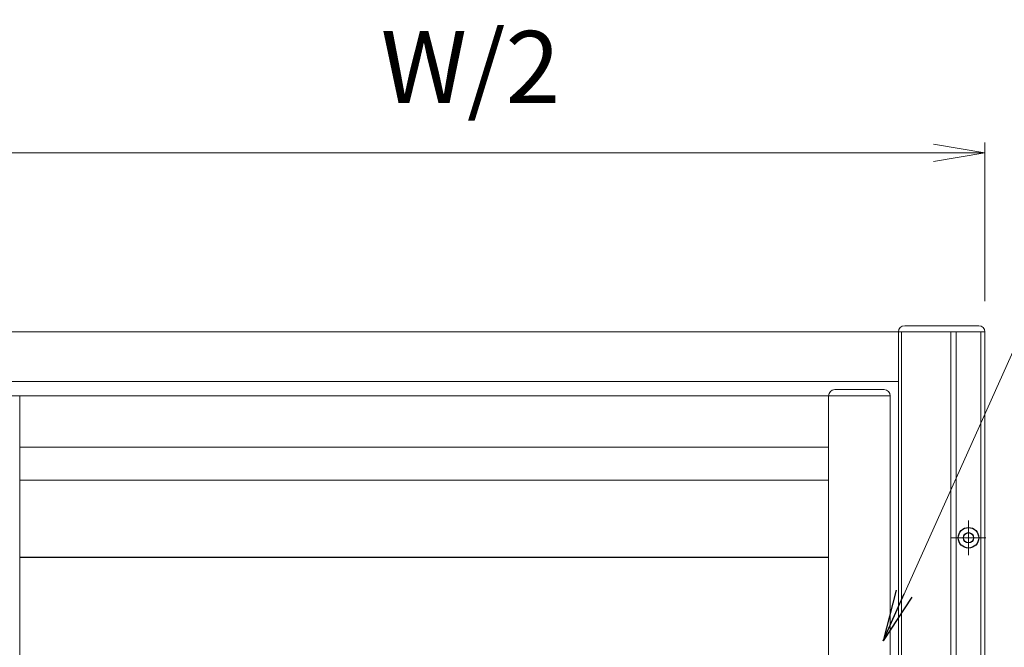
# Model space of a CAD drawing. Units: millimetres. Extents: x 0 to 1740, y 0 to 594.
# Drawn here: x 1507 to 1555, y 515 to 545 of the extents above; entities that cross this region are included whole.
import ezdxf

# ---------------------------------------------------------------- set-up
doc = ezdxf.new("R2010")
doc.units = ezdxf.units.MM
doc.header["$MEASUREMENT"] = 0
doc.linetypes.add('CENTER', pattern=[50.8, 31.75, -6.35, 6.35, -6.35])
doc.layers.get('Defpoints').update_dxf_attribs({"color": 251})
for name, color, linetype, lineweight in [('buhin', 152, 'Continuous', 13), ('center', 2, 'CENTER', 13), ('gaikei', 104, 'Continuous', 25), ('louver', 122, 'Continuous', 25), ('sunpou', 201, 'Continuous', 13)]:
    doc.layers.add(name, color=color, linetype=linetype, lineweight=lineweight)
doc.styles.get("Standard").update_dxf_attribs({"font": 'simplex.shx', "width": 0.8, "bigfont": 'extfont2.shx'})
doc.dimstyles.new('Standardx0.1', dxfattribs={"dimtxt": 3.5, "dimasz": 2.5, "dimexe": 0.5, "dimexo": 1.5, "dimgap": 1.5, "dimtad": 1, "dimlfac": 10, "dimdsep": 46, "dimtxsty": 'Standard', "dimblk": 'OPEN', "dimcen": 0, "dimclrd": 256, "dimclre": 256, "dimclrt": 256, "dimadec": 0, "dimazin": 2, "dimtfac": 1, "dimtmove": 0, "dimatfit": 3, "dimldrblk": 'OPEN', "dimfxl": 1, "dimtolj": 1, "dimtzin": 0, "dimlwd": -1, "dimlwe": -1, "dimarcsym": 0})

# ---------------------------------------------------------------- blocks, each defined once
blk = doc.blocks.new('_Open')
at = {"color": 0, "lineweight": -2}
for p, q in [((-1, 0.167), (0, 0)), ((-1, -0.167), (0, 0)), ((0, 0), (-1, 0))]:
    blk.add_line(p, q, dxfattribs=at)
blk = doc.blocks.new('*D110')
at = {"layer": 'Defpoints', "color": 0}
for p in [(1554.145, 538.737), (1504.145, 530.032), (1554.145, 530.032)]:
    blk.add_point(p, dxfattribs=at)
at = {"layer": 'sunpou'}
for p, q in [((1504.145, 531.532), (1504.145, 539.237)), ((1554.145, 531.532), (1554.145, 539.237)), ((1506.645, 538.737), (1551.645, 538.737))]:
    blk.add_line(p, q, dxfattribs=at)
at = {"layer": 'sunpou', "xscale": 2.5, "yscale": 2.5, "zscale": 2.5, "rotation": 180}
blk.add_blockref('_Open', (1504.145, 538.737), dxfattribs=at)
at = {"layer": 'sunpou', "xscale": 2.5, "yscale": 2.5, "zscale": 2.5}
blk.add_blockref('_Open', (1554.145, 538.737), dxfattribs=at)
at = {"layer": 'sunpou', "insert": (1529.145, 542.904), "char_height": 3.5, "attachment_point": 5}
blk.add_mtext('\\A1;W/2', dxfattribs=at)
blk = doc.blocks.new('*D118')
at = {"layer": 'Defpoints', "color": 0}
for p in [(1554.145, 530.032), (1549.395, 507.182), (1579.644, 507.182)]:
    blk.add_point(p, dxfattribs=at)
at = {"layer": 'sunpou'}
for p, q in [((1555.645, 530.032), (1580.144, 530.032)), ((1579.644, 527.532), (1579.644, 509.682)), ((1550.895, 507.182), (1580.144, 507.182))]:
    blk.add_line(p, q, dxfattribs=at)
at = {"layer": 'sunpou', "xscale": 2.5, "yscale": 2.5, "zscale": 2.5}
for p, rotation in [((1579.644, 530.032), 90), ((1579.644, 507.182), 270)]:
    blk.add_blockref('_Open', p, dxfattribs=dict(at, rotation=rotation))
at = {"layer": 'sunpou', "insert": (1576.394, 518.607), "char_height": 3.5, "attachment_point": 5, "rotation": 90}
blk.add_mtext('\\A1;HL2', dxfattribs=at)
blk = doc.blocks.new('*D119')
at = {"layer": 'Defpoints', "color": 0}
for p in [(1554.145, 530.032), (1554.145, 423.032), (1592, 423.032)]:
    blk.add_point(p, dxfattribs=at)
at = {"layer": 'sunpou'}
for p, q in [((1555.645, 530.032), (1592.5, 530.032)), ((1592, 527.532), (1592, 425.532)), ((1555.645, 423.032), (1592.5, 423.032))]:
    blk.add_line(p, q, dxfattribs=at)
at = {"layer": 'sunpou', "xscale": 2.5, "yscale": 2.5, "zscale": 2.5}
for p, rotation in [((1592, 530.032), 90), ((1592, 423.032), 270)]:
    blk.add_blockref('_Open', p, dxfattribs=dict(at, rotation=rotation))
at = {"layer": 'sunpou', "insert": (1588.75, 476.532), "char_height": 3.5, "attachment_point": 5, "rotation": 90}
blk.add_mtext('\\A1;面格子H=サッシH+70', dxfattribs=at)

msp = doc.modelspace()

# ---------------------------------------------------------------- linework, layer by layer
at = {"layer": 'buhin'}
for p, q in [((1553.8452, 530.3317), (1550.2452, 530.3317)), ((1549.2452, 527.2317), (1546.8452, 527.2317)), ((1504.2452, 526.9317), (1549.5452, 526.9317)), ((1507.2452, 426.3317), (1507.2452, 526.9317)), ((1546.5452, 526.9317), (1546.5452, 426.3317)), ((1549.5452, 526.9317), (1549.5452, 426.3317)), ((1507.2452, 524.4317), (1546.5452, 524.4317)), ((1546.5452, 522.8317), (1507.2453, 522.8317))]:
    msp.add_line(p, q, dxfattribs=at)
at = {"layer": 'buhin', "linetype": 'Continuous'}
for p, q in [((1554.1452, 530.0317), (1454.1452, 530.0317)), ((1549.9452, 423.0317), (1549.9452, 530.0317)), ((1550.0952, 423.0317), (1550.0952, 530.0317)), ((1552.4952, 423.0317), (1552.4952, 530.0317)), ((1552.7452, 423.0317), (1552.7452, 530.0317)), ((1553.9452, 423.0317), (1553.9452, 530.0317)), ((1554.1452, 423.0317), (1554.1452, 530.0317)), ((1458.3452, 527.6317), (1549.9452, 527.6317))]:
    msp.add_line(p, q, dxfattribs=at)
at = {"layer": 'buhin'}
for centre, start, end in [((1550.2452, 530.0317), 90, 180), ((1553.8452, 530.0317), 0, 90), ((1546.8452, 526.9317), 90, 180), ((1549.2452, 526.9317), 0, 90)]:
    msp.add_arc(centre, 0.3, start, end, dxfattribs=at)
at = {"layer": 'center', "ltscale": 0.3}
for p, q in [((1553.3452, 520.8717), (1553.3452, 519.1917)), ((1554.1852, 520.0317), (1552.5052, 520.0317))]:
    msp.add_line(p, q, dxfattribs=at)
at = {"layer": 'gaikei'}
for radius in [0.5, 0.25]:
    msp.add_circle((1553.3452, 520.0317), radius, dxfattribs=at)
at = {"layer": 'louver'}
msp.add_line((1507.2453, 519.0934), (1546.5452, 519.0934), dxfattribs=at)

# ---------------------------------------------------------------- dimensions: what is measured, and where the dimension line sits
at = {"layer": 'sunpou'}
dim = msp.add_linear_dim(base=(1554.1452, 538.737), p1=(1504.1452, 530.0317), p2=(1554.1452, 530.0317), text='W/2', dimstyle='Standardx0.1', dxfattribs=at)
dim.commit()
dim.dimension.update_dxf_attribs({"geometry": '*D110', "text_midpoint": (1529.1452, 542.9037)})
for base, p2, text, picture, middle in [((1579.6441, 507.1817), (1549.3952, 507.1817), 'HL2', '*D118', (1576.3941, 518.6067)), ((1592, 423.0317), (1554.1452, 423.0317), '面格子H=サッシH+70', '*D119', (1588.75, 476.5317))]:
    dim = msp.add_linear_dim(base=base, p1=(1554.1452, 530.0317), p2=p2, angle=90, text=text, dimstyle='Standardx0.1', dxfattribs=at)
    dim.commit()
    dim.dimension.update_dxf_attribs({"geometry": picture, "text_midpoint": middle})

# ---------------------------------------------------------------- leaders
at = {"layer": 'sunpou', "annotation_type": 0, "has_hookline": 1, "hookline_direction": 0, "text_width": 20.1067}
msp.add_leader([(1549.1952, 515.0293), (1561.681, 542.8534), (1564.181, 542.8534)], dimstyle='Standardx0.1', dxfattribs=at)

doc.saveas('drawing.dxf')
